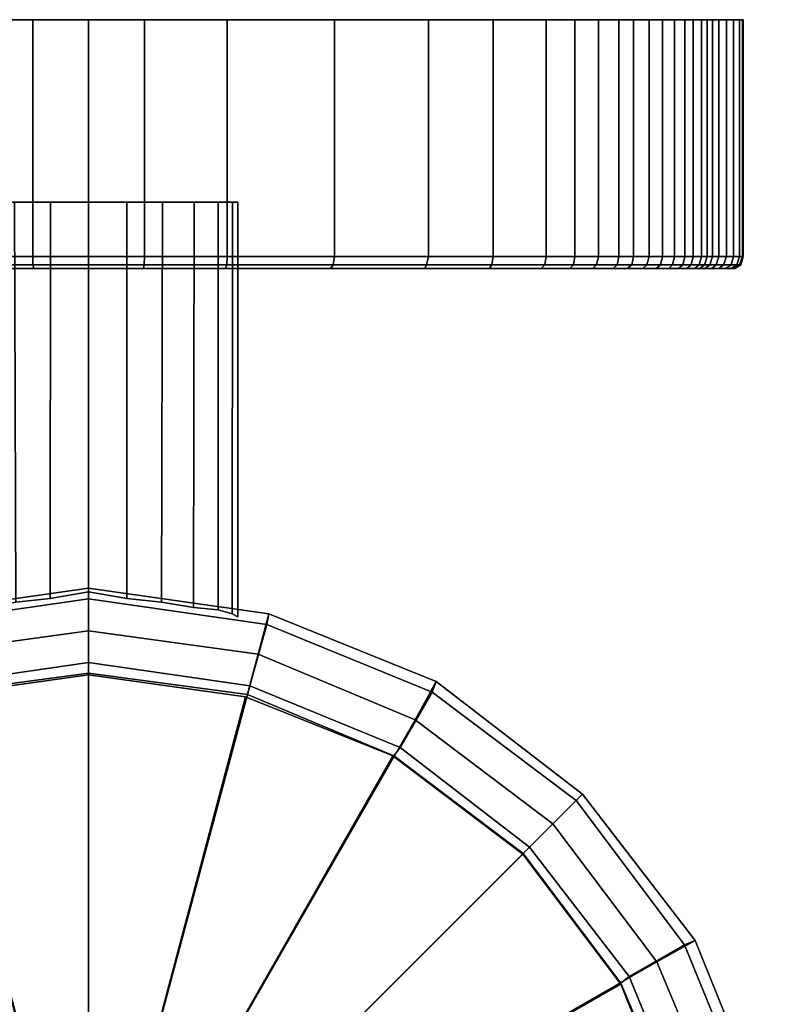
# Model space of a CAD drawing. Extents: x 1 to 86, y 1 to 120.
# Drawn here: x 39 to 86, y 61 to 120 of the extents above; entities that cross this region are included whole.
import ezdxf

# ---------------------------------------------------------------- set-up
doc = ezdxf.new("R2010")
doc.units = 0
doc.header["$MEASUREMENT"] = 0
doc.linetypes.add('SOLIDLINE', pattern=[0])
for name, color, linetype in [('HG_ACCESSOIRES', 252, 'SOLIDLINE'), ('HG_BUERSTE', 252, 'SOLIDLINE'), ('HG_GLAS', 252, 'SOLIDLINE')]:
    doc.layers.add(name, color=color, linetype=linetype)

msp = doc.modelspace()

# ---------------------------------------------------------------- meshes
at = {"layer": 'HG_ACCESSOIRES', "color": 252}
mesh = msp.add_polyface(dxfattribs=at)
corners = [(23.2035, 105, 57.963), (19.3073, 105, 58.4035), (19.1664, 105.214, 58.1404), (23.1003, 105.214, 57.6946), (16.1847, 105, 58.8264), (15.9687, 105.214, 58.5163), (14.4535, 105, 59.1193), (14.2469, 105.214, 58.8298), (13.0708, 105, 59.4497), (12.8472, 105.214, 59.1628), (19.0848, 105.714, 57.9753), (22.9972, 105.714, 57.5087), (15.8841, 105.714, 58.3565), (14.1531, 105.714, 58.6761), (12.7278, 105.714, 59.0262), (22.9972, 105.714, 134.491), (19.0848, 105.714, 134.025), (19.1664, 105.214, 133.86), (23.1003, 105.214, 134.305), (15.8841, 105.714, 133.643), (15.9687, 105.214, 133.484), (14.1531, 105.714, 133.324), (14.2469, 105.214, 133.17), (19.3073, 105, 133.596), (23.2035, 105, 134.037), (16.1847, 105, 133.174), (14.4535, 105, 132.881), (12.8472, 105.214, 132.837), (13.0708, 105, 132.55), (43.5, 120, 96), (4.05243, 120, 92.6314), (4, 120, 96), (4.22352, 120, 87.6369), (4.57996, 120, 81.1676), (5.00873, 120, 75.4971), (5.47526, 120, 71.5848), (5.85653, 120, 68.3842), (6.17608, 120, 66.6531), (6.5262, 120, 65.2278), (7.02149, 120, 63.9988), (7.52532, 120, 63.1197), (8.1487, 120, 62.1809), (8.86742, 120, 61.3674), (10.6197, 120, 60.0253), (9.68087, 120, 60.6487), (19.0848, 120, 57.9753), (22.9971, 120, 57.5087), (15.8842, 120, 58.3565), (14.1531, 120, 58.6761), (22.9971, 120, 134.491), (19.0848, 120, 134.025), (15.8842, 120, 133.643), (14.1531, 120, 133.324), (9.68087, 120, 131.351), (10.6197, 120, 131.975), (8.86742, 120, 130.633), (4.05243, 120, 99.3686), (4.22352, 120, 104.363), (4.57996, 120, 110.832), (5.00873, 120, 116.503), (5.47526, 120, 120.415), (5.85653, 120, 123.616), (6.17608, 120, 125.347), (6.5262, 120, 126.772), (7.02149, 120, 128.001), (7.52532, 120, 128.88), (8.1487, 120, 129.819)]
mesh.append_faces([[corners[k] for k in face] for face in [(0, 1, 2, 3), (1, 4, 5, 2), (4, 6, 7, 5), (6, 8, 9, 7), (3, 2, 10, 11), (2, 5, 12, 10), (5, 7, 13, 12), (7, 9, 14, 13), (15, 16, 17, 18), (16, 19, 20, 17), (19, 21, 22, 20), (18, 17, 23, 24), (17, 20, 25, 23), (20, 22, 26, 25), (22, 27, 28, 26), (29, 30, 31), (29, 32, 30), (29, 33, 32), (29, 34, 33), (29, 35, 34), (29, 36, 35), (29, 37, 36), (29, 38, 37), (29, 39, 38), (29, 40, 39), (29, 41, 40), (29, 42, 41), (43, 44, 29), (44, 42, 29), (11, 10, 45, 46), (10, 12, 47, 45), (12, 13, 48, 47), (49, 50, 16, 15), (50, 51, 19, 16), (51, 52, 21, 19), (29, 53, 54), (29, 55, 53), (31, 56, 29), (56, 57, 29), (57, 58, 29), (58, 59, 29), (59, 60, 29), (60, 61, 29), (61, 62, 29), (62, 63, 29), (63, 64, 29), (64, 65, 29), (65, 66, 29), (66, 55, 29)]])
mesh = msp.add_polyface(dxfattribs=at)
corners = [(43.5, 105, 57.0097), (40.1884, 105, 57.0514), (40.1456, 105.214, 56.7235), (43.5, 105.214, 56.6529), (35.2367, 105, 57.2225), (35.1654, 105.214, 56.8946), (28.8956, 105, 57.5505), (28.7389, 105.214, 57.2368), (23.2035, 105, 57.963), (23.1003, 105.214, 57.6946), (40.1314, 105.714, 56.5524), (43.5, 105.714, 56.5), (35.1369, 105.714, 56.7235), (28.6676, 105.714, 57.08), (22.9972, 105.714, 57.5087), (46.8686, 105.714, 56.5524), (46.8544, 105.214, 56.7235), (46.8116, 105, 57.0514), (43.5, 105.714, 135.5), (40.1314, 105.714, 135.448), (40.1456, 105.214, 135.277), (43.5, 105.214, 135.347), (35.1369, 105.714, 135.277), (35.1654, 105.214, 135.105), (28.6676, 105.714, 134.92), (28.7389, 105.214, 134.763), (22.9972, 105.714, 134.491), (23.1003, 105.214, 134.305), (40.1884, 105, 134.949), (43.5, 105, 134.99), (35.2367, 105, 134.777), (28.8956, 105, 134.449), (23.2035, 105, 134.037), (43.5, 105, 96), (46.8116, 105, 134.949), (46.8544, 105.214, 135.277), (43.5, 120, 56.5), (40.1314, 120, 56.5524), (43.5, 120, 96), (35.1369, 120, 56.7235), (28.6676, 120, 57.08), (22.9971, 120, 57.5087), (19.0848, 120, 57.9753), (15.8842, 120, 58.3565), (14.1531, 120, 58.6761), (12.7278, 120, 59.0262), (11.4988, 120, 59.5215), (10.6197, 120, 60.0253), (46.8686, 120, 56.5524), (43.5, 120, 135.5), (40.1314, 120, 135.448), (35.1369, 120, 135.277), (28.6676, 120, 134.92), (22.9971, 120, 134.491), (19.0848, 120, 134.025), (15.8842, 120, 133.643), (14.1531, 120, 133.324), (12.7278, 120, 132.974), (11.4988, 120, 132.479), (10.6197, 120, 131.975), (46.8686, 120, 135.448)]
mesh.append_faces([[corners[k] for k in face] for face in [(0, 1, 2, 3), (1, 4, 5, 2), (4, 6, 7, 5), (6, 8, 9, 7), (3, 2, 10, 11), (2, 5, 12, 10), (5, 7, 13, 12), (7, 9, 14, 13), (11, 15, 16, 3), (3, 16, 17, 0), (18, 19, 20, 21), (19, 22, 23, 20), (22, 24, 25, 23), (24, 26, 27, 25), (21, 20, 28, 29), (20, 23, 30, 28), (23, 25, 31, 30), (25, 27, 32, 31), (33, 34, 29), (29, 34, 35, 21), (36, 37, 38), (37, 39, 38), (39, 40, 38), (40, 41, 38), (41, 42, 38), (42, 43, 38), (43, 44, 38), (44, 45, 38), (45, 46, 38), (46, 47, 38), (11, 10, 37, 36), (10, 12, 39, 37), (12, 13, 40, 39), (13, 14, 41, 40), (38, 48, 36), (49, 50, 19, 18), (50, 51, 22, 19), (51, 52, 24, 22), (52, 53, 26, 24), (38, 50, 49), (38, 51, 50), (38, 52, 51), (38, 53, 52), (38, 54, 53), (38, 55, 54), (38, 56, 55), (38, 57, 56), (38, 58, 57), (38, 59, 58), (49, 60, 38)]])
mesh = msp.add_polyface(dxfattribs=at)
corners = [(46.8686, 105.714, 56.5524), (51.8631, 105.714, 56.7235), (51.8346, 105.214, 56.8946), (46.8544, 105.214, 56.7235), (58.3324, 105.714, 57.08), (58.2611, 105.214, 57.2368), (64.0028, 105.714, 57.5087), (63.8997, 105.214, 57.6946), (51.7633, 105, 57.2225), (46.8116, 105, 57.0514), (58.1044, 105, 57.5505), (63.7965, 105, 57.963), (43.5, 105, 96), (51.7633, 105, 134.777), (46.8116, 105, 134.949), (58.1044, 105, 134.449), (63.7965, 105, 134.037), (67.6927, 105, 133.596), (70.8153, 105, 133.174), (72.5465, 105, 132.881), (73.9292, 105, 132.55), (75.1468, 105, 132.096), (75.9929, 105, 131.6), (76.9422, 105, 131.002), (51.8346, 105.214, 135.105), (46.8544, 105.214, 135.277), (58.2611, 105.214, 134.763), (63.8997, 105.214, 134.305), (43.5, 105.214, 135.347), (46.8686, 105.714, 135.448), (43.5, 105.714, 135.5), (51.8631, 105.714, 135.277), (58.3324, 105.714, 134.92), (64.0028, 105.714, 134.491), (43.5, 120, 56.5), (46.8686, 120, 56.5524), (43.5, 105.714, 56.5), (51.8631, 120, 56.7235), (58.3324, 120, 57.08), (64.0029, 120, 57.5087), (43.5, 120, 96), (67.9152, 120, 57.9753), (71.1158, 120, 58.3565), (72.8469, 120, 58.6761), (74.2722, 120, 59.0262), (75.5012, 120, 59.5215), (76.3803, 120, 60.0253), (46.8686, 120, 135.448), (51.8631, 120, 135.277), (58.3324, 120, 134.92), (64.0029, 120, 134.491), (67.9152, 120, 134.025), (71.1158, 120, 133.643), (72.8469, 120, 133.324), (74.2722, 120, 132.974), (75.5012, 120, 132.479), (76.3803, 120, 131.975), (43.5, 120, 135.5)]
mesh.append_faces([[corners[k] for k in face] for face in [(0, 1, 2, 3), (1, 4, 5, 2), (4, 6, 7, 5), (3, 2, 8, 9), (2, 5, 10, 8), (5, 7, 11, 10), (12, 13, 14), (12, 15, 13), (12, 16, 15), (12, 17, 16), (12, 18, 17), (12, 19, 18), (12, 20, 19), (12, 21, 20), (12, 22, 21), (12, 23, 22), (14, 13, 24, 25), (13, 15, 26, 24), (15, 16, 27, 26), (28, 25, 29, 30), (25, 24, 31, 29), (24, 26, 32, 31), (26, 27, 33, 32), (34, 35, 0, 36), (35, 37, 1, 0), (37, 38, 4, 1), (38, 39, 6, 4), (40, 37, 35), (40, 38, 37), (40, 39, 38), (40, 41, 39), (40, 42, 41), (40, 43, 42), (40, 44, 43), (40, 45, 44), (40, 46, 45), (47, 48, 40), (48, 49, 40), (49, 50, 40), (50, 51, 40), (51, 52, 40), (52, 53, 40), (53, 54, 40), (54, 55, 40), (55, 56, 40), (30, 29, 47, 57), (29, 31, 48, 47), (31, 32, 49, 48), (32, 33, 50, 49)]])
mesh = msp.add_polyface(dxfattribs=at)
corners = [(64.0028, 105.714, 57.5087), (67.9152, 105.714, 57.9753), (67.8336, 105.214, 58.1404), (63.8997, 105.214, 57.6946), (71.1159, 105.714, 58.3565), (71.0313, 105.214, 58.5163), (72.8469, 105.714, 58.6761), (72.7531, 105.214, 58.8298), (74.2722, 105.714, 59.0262), (74.1527, 105.214, 59.1628), (67.6927, 105, 58.4035), (63.7965, 105, 57.963), (70.8153, 105, 58.8264), (72.5465, 105, 59.1193), (73.9292, 105, 59.4497), (43.5, 105, 96), (77.7503, 105, 130.25), (76.9422, 105, 131.002), (63.7965, 105, 134.037), (67.6927, 105, 133.596), (67.8336, 105.214, 133.86), (63.8997, 105.214, 134.305), (70.8153, 105, 133.174), (71.0313, 105.214, 133.484), (72.5465, 105, 132.881), (72.7531, 105.214, 133.17), (73.9292, 105, 132.55), (74.1527, 105.214, 132.837), (67.9152, 105.714, 134.025), (64.0028, 105.714, 134.491), (71.1159, 105.714, 133.643), (72.8469, 105.714, 133.324), (64.0029, 120, 57.5087), (67.9152, 120, 57.9753), (71.1158, 120, 58.3565), (72.8469, 120, 58.6761), (43.5, 120, 96), (77.3191, 120, 60.6487), (76.3803, 120, 60.0253), (78.1326, 120, 61.3674), (83, 120, 96), (82.9476, 120, 92.6314), (82.7765, 120, 87.6369), (82.42, 120, 81.1676), (81.9913, 120, 75.4971), (81.5247, 120, 71.5848), (81.1435, 120, 68.3842), (80.8239, 120, 66.6531), (80.4738, 120, 65.2278), (79.9785, 120, 63.9988), (79.4747, 120, 63.1197), (78.8513, 120, 62.1809), (82.9476, 120, 99.3686), (82.7765, 120, 104.363), (82.42, 120, 110.832), (81.9913, 120, 116.503), (81.5247, 120, 120.415), (81.1435, 120, 123.616), (80.8239, 120, 125.347), (80.4738, 120, 126.772), (79.9785, 120, 128.001), (79.4747, 120, 128.88), (78.8513, 120, 129.819), (78.1326, 120, 130.633), (76.3803, 120, 131.975), (77.3191, 120, 131.351), (67.9152, 120, 134.025), (64.0029, 120, 134.491), (71.1158, 120, 133.643), (72.8469, 120, 133.324)]
mesh.append_faces([[corners[k] for k in face] for face in [(0, 1, 2, 3), (1, 4, 5, 2), (4, 6, 7, 5), (6, 8, 9, 7), (3, 2, 10, 11), (2, 5, 12, 10), (5, 7, 13, 12), (7, 9, 14, 13), (15, 16, 17), (18, 19, 20, 21), (19, 22, 23, 20), (22, 24, 25, 23), (24, 26, 27, 25), (21, 20, 28, 29), (20, 23, 30, 28), (23, 25, 31, 30), (32, 33, 1, 0), (33, 34, 4, 1), (34, 35, 6, 4), (36, 37, 38), (36, 39, 37), (40, 41, 36), (41, 42, 36), (42, 43, 36), (43, 44, 36), (44, 45, 36), (45, 46, 36), (46, 47, 36), (47, 48, 36), (48, 49, 36), (49, 50, 36), (50, 51, 36), (51, 39, 36), (36, 52, 40), (36, 53, 52), (36, 54, 53), (36, 55, 54), (36, 56, 55), (36, 57, 56), (36, 58, 57), (36, 59, 58), (36, 60, 59), (36, 61, 60), (36, 62, 61), (36, 63, 62), (64, 65, 36), (65, 63, 36), (29, 28, 66, 67), (28, 30, 68, 66), (30, 31, 69, 68)]])
mesh = msp.add_polyface(dxfattribs=at)
corners = [(74.2722, 105.714, 59.0262), (75.5012, 105.714, 59.5215), (75.3988, 105.214, 59.641), (74.1527, 105.214, 59.1628), (76.3803, 105.714, 60.0253), (76.2694, 105.214, 60.1363), (77.3191, 105.714, 60.6487), (77.1826, 105.214, 60.7768), (78.1326, 105.714, 61.3674), (78.0052, 105.214, 61.4948), (75.1468, 105, 59.9039), (73.9292, 105, 59.4497), (75.9929, 105, 60.3995), (76.9422, 105, 60.9983), (77.7503, 105, 61.7497), (80.0503, 105, 65.5708), (79.5961, 105, 64.3532), (79.859, 105.214, 64.1012), (80.3372, 105.214, 65.3473), (79.1005, 105, 63.5071), (79.3637, 105.214, 63.2306), (78.5017, 105, 62.5578), (78.7232, 105.214, 62.3174), (79.9785, 105.714, 63.9988), (80.4738, 105.714, 65.2278), (79.4747, 105.714, 63.1197), (78.8513, 105.714, 62.1809), (80.4738, 105.714, 126.772), (79.9785, 105.714, 128.001), (79.859, 105.214, 127.899), (80.3372, 105.214, 126.653), (79.4747, 105.714, 128.88), (79.3637, 105.214, 128.769), (78.8513, 105.714, 129.819), (78.7232, 105.214, 129.683), (78.1326, 105.714, 130.633), (78.0052, 105.214, 130.505), (79.5961, 105, 127.647), (80.0503, 105, 126.429), (79.1005, 105, 128.493), (78.5017, 105, 129.442), (77.7503, 105, 130.25), (73.9292, 105, 132.55), (75.1468, 105, 132.096), (75.3988, 105.214, 132.359), (74.1527, 105.214, 132.837), (75.9929, 105, 131.6), (76.2694, 105.214, 131.864), (76.9422, 105, 131.002), (77.1826, 105.214, 131.223), (72.7531, 105.214, 133.17), (74.2722, 105.714, 132.974), (72.8469, 105.714, 133.324), (75.5012, 105.714, 132.479), (76.3803, 105.714, 131.975), (77.3191, 105.714, 131.351), (72.8469, 120, 58.6761), (74.2722, 120, 59.0262), (72.8469, 105.714, 58.6761), (75.5012, 120, 59.5215), (76.3803, 120, 60.0253), (77.3191, 120, 60.6487), (78.1326, 120, 61.3674), (79.4747, 120, 63.1197), (79.9785, 120, 63.9988), (78.8513, 120, 62.1809), (79.9785, 120, 128.001), (79.4747, 120, 128.88), (78.8513, 120, 129.819), (78.1326, 120, 130.633), (74.2722, 120, 132.974), (72.8469, 120, 133.324), (75.5012, 120, 132.479), (76.3803, 120, 131.975), (77.3191, 120, 131.351)]
mesh.append_faces([[corners[k] for k in face] for face in [(0, 1, 2, 3), (1, 4, 5, 2), (4, 6, 7, 5), (6, 8, 9, 7), (3, 2, 10, 11), (2, 5, 12, 10), (5, 7, 13, 12), (7, 9, 14, 13), (15, 16, 17, 18), (16, 19, 20, 17), (19, 21, 22, 20), (21, 14, 9, 22), (18, 17, 23, 24), (17, 20, 25, 23), (20, 22, 26, 25), (22, 9, 8, 26), (27, 28, 29, 30), (28, 31, 32, 29), (31, 33, 34, 32), (33, 35, 36, 34), (30, 29, 37, 38), (29, 32, 39, 37), (32, 34, 40, 39), (34, 36, 41, 40), (42, 43, 44, 45), (43, 46, 47, 44), (46, 48, 49, 47), (48, 41, 36, 49), (50, 45, 51, 52), (45, 44, 53, 51), (44, 47, 54, 53), (47, 49, 55, 54), (49, 36, 35, 55), (56, 57, 0, 58), (57, 59, 1, 0), (59, 60, 4, 1), (60, 61, 6, 4), (61, 62, 8, 6), (23, 25, 63, 64), (25, 26, 65, 63), (26, 8, 62, 65), (66, 67, 31, 28), (67, 68, 33, 31), (68, 69, 35, 33), (52, 51, 70, 71), (51, 53, 72, 70), (53, 54, 73, 72), (54, 55, 74, 73), (55, 35, 69, 74)]])
mesh = msp.add_polyface(dxfattribs=at)
corners = [(82.4903, 105, 96), (82.4486, 105, 92.6884), (82.7765, 105.214, 92.6456), (82.8471, 105.214, 96), (82.2775, 105, 87.7367), (82.6054, 105.214, 87.6654), (81.9495, 105, 81.3956), (82.2632, 105.214, 81.2389), (81.537, 105, 75.7035), (81.8054, 105.214, 75.6003), (81.0965, 105, 71.8073), (81.3596, 105.214, 71.6664), (80.6736, 105, 68.6847), (80.9837, 105.214, 68.4687), (80.3807, 105, 66.9535), (80.6702, 105.214, 66.7469), (80.0503, 105, 65.5708), (80.3372, 105.214, 65.3473), (82.9476, 105.714, 92.6314), (83, 105.714, 96), (82.7765, 105.714, 87.6369), (82.42, 105.714, 81.1676), (81.9913, 105.714, 75.4972), (81.5247, 105.714, 71.5848), (81.1434, 105.714, 68.3841), (80.8239, 105.714, 66.6531), (80.4738, 105.714, 65.2278), (82.9476, 105.714, 99.3686), (82.7765, 105.214, 99.3544), (82.7765, 105.714, 104.363), (82.6054, 105.214, 104.335), (82.42, 105.714, 110.832), (82.2632, 105.214, 110.761), (81.9913, 105.714, 116.503), (81.8054, 105.214, 116.4), (81.5247, 105.714, 120.415), (81.3596, 105.214, 120.334), (81.1434, 105.714, 123.616), (80.9837, 105.214, 123.531), (80.8239, 105.714, 125.347), (80.6702, 105.214, 125.253), (80.4738, 105.714, 126.772), (80.3372, 105.214, 126.653), (82.4486, 105, 99.3116), (82.2775, 105, 104.263), (81.9495, 105, 110.604), (81.537, 105, 116.297), (81.0965, 105, 120.193), (80.6736, 105, 123.315), (80.3807, 105, 125.047), (80.0503, 105, 126.429), (82.9476, 120, 92.6314), (83, 120, 96), (82.7765, 120, 87.6369), (82.42, 120, 81.1676), (81.9913, 120, 75.4971), (81.5247, 120, 71.5848), (81.1435, 120, 68.3842), (80.8239, 120, 66.6531), (80.4738, 120, 65.2278), (79.9785, 105.714, 63.9988), (79.9785, 120, 63.9988), (82.9476, 120, 99.3686), (82.7765, 120, 104.363), (82.42, 120, 110.832), (81.9913, 120, 116.503), (81.5247, 120, 120.415), (81.1435, 120, 123.616), (80.8239, 120, 125.347), (80.4738, 120, 126.772), (79.9785, 120, 128.001), (79.9785, 105.714, 128.001)]
mesh.append_faces([[corners[k] for k in face] for face in [(0, 1, 2, 3), (1, 4, 5, 2), (4, 6, 7, 5), (6, 8, 9, 7), (8, 10, 11, 9), (10, 12, 13, 11), (12, 14, 15, 13), (14, 16, 17, 15), (3, 2, 18, 19), (2, 5, 20, 18), (5, 7, 21, 20), (7, 9, 22, 21), (9, 11, 23, 22), (11, 13, 24, 23), (13, 15, 25, 24), (15, 17, 26, 25), (19, 27, 28, 3), (27, 29, 30, 28), (29, 31, 32, 30), (31, 33, 34, 32), (33, 35, 36, 34), (35, 37, 38, 36), (37, 39, 40, 38), (39, 41, 42, 40), (3, 28, 43, 0), (28, 30, 44, 43), (30, 32, 45, 44), (32, 34, 46, 45), (34, 36, 47, 46), (36, 38, 48, 47), (38, 40, 49, 48), (40, 42, 50, 49), (19, 18, 51, 52), (18, 20, 53, 51), (20, 21, 54, 53), (21, 22, 55, 54), (22, 23, 56, 55), (23, 24, 57, 56), (24, 25, 58, 57), (25, 26, 59, 58), (26, 60, 61, 59), (52, 62, 27, 19), (62, 63, 29, 27), (63, 64, 31, 29), (64, 65, 33, 31), (65, 66, 35, 33), (66, 67, 37, 35), (67, 68, 39, 37), (68, 69, 41, 39), (69, 70, 71, 41)]])
mesh = msp.add_polyface(dxfattribs=at)
corners = [(39.036, 109, 103.812), (39.1065, 84.8815, 103.812), (41.1936, 85.1132, 104.676), (41.196, 109, 104.676), (37.128, 109, 102.372), (37.1585, 84.557, 102.372), (35.688, 109, 100.464), (35.6743, 84.418, 100.464), (34.824, 109, 98.304), (34.8395, 84.1862, 98.304), (34.5, 84, 96), (34.5, 109, 96), (39.036, 109, 88.188), (39.1065, 84.8815, 88.188), (37.1585, 84.557, 89.628), (37.128, 109, 89.628), (35.6743, 84.418, 91.536), (35.688, 109, 91.536), (34.8395, 84.1862, 93.696), (34.824, 109, 93.696), (43.5, 43.5), (33.2647, 81.7544), (43.5, 83.1618), (23.7971, 77.7882), (15.4809, 71.5191), (32.7529, 83.5456, 0.55769), (43.5, 85.0809, 0.55769), (22.7735, 79.4515, 0.55769), (14.0735, 72.9265, 0.55769), (32.625, 84.1853, 2.23077), (43.5, 85.7206, 2.23077), (22.5176, 80.0912, 2.23077), (13.6897, 73.3103, 2.23077), (32.625, 84.1853, 119.346), (43.5, 85.7206, 119.346), (22.5176, 80.0912, 119.346), (13.6897, 73.3103, 119.346), (33.2647, 81.7544, 119.346), (43.5, 83.1618, 119.346), (23.7971, 77.7882, 119.346), (15.4809, 71.5191, 119.346), (9.21177, 63.2029), (5.24559, 53.7353), (3.83824, 43.5), (3.45441, 54.2471, 0.55769), (1.91912, 43.5, 0.55769), (7.54853, 64.2265, 0.55769), (2.81471, 54.375, 2.23077), (1.27941, 43.5, 2.23077), (6.90882, 64.4824, 2.23077), (2.81471, 54.375, 119.346), (1.27941, 43.5, 119.346), (6.90882, 64.4824, 119.346), (5.24559, 53.7353, 119.346), (3.83824, 43.5, 119.346), (9.21177, 63.2029, 119.346), (36.556, 47.468, 148.5), (37.836, 49.164, 148.5), (37.836, 49.164, 398.2), (36.556, 47.468, 398.2), (39.532, 50.444, 148.5), (39.532, 50.444, 398.2), (41.452, 51.212, 148.5), (41.452, 51.212, 398.2), (37.996, 49.004, 398.5), (36.748, 47.372, 398.5), (39.628, 50.252, 398.5), (41.484, 51.02, 398.5), (43.5, 43.5, 398.5), (38.544, 48.456, 398.7), (40.028, 49.576, 398.7), (40.028, 49.576, 398), (38.544, 48.456, 398), (41.708, 50.248, 398.7), (41.708, 50.248, 398), (38.684, 48.316, 399), (40.112, 49.408, 399), (41.736, 50.08, 399)]
mesh.append_faces([[corners[k] for k in face] for face in [(0, 1, 2, 3), (4, 5, 1, 0), (6, 7, 5, 4), (8, 9, 7, 6), (10, 9, 8, 11), (12, 13, 14, 15), (15, 14, 16, 17), (17, 16, 18, 19), (11, 19, 18, 10), (20, 20, 21, 22), (20, 20, 23, 21), (20, 20, 24, 23), (22, 21, 25, 26), (21, 23, 27, 25), (23, 24, 28, 27), (26, 25, 29, 30), (25, 27, 31, 29), (27, 28, 32, 31), (30, 29, 33, 34), (29, 31, 35, 33), (31, 32, 36, 35), (34, 33, 37, 38), (33, 35, 39, 37), (35, 36, 40, 39), (20, 20, 41, 42), (20, 20, 24, 41), (43, 42, 44, 45), (42, 41, 46, 44), (41, 24, 28, 46), (45, 44, 47, 48), (44, 46, 49, 47), (46, 28, 32, 49), (48, 47, 50, 51), (47, 49, 52, 50), (49, 32, 36, 52), (51, 50, 53, 54), (50, 52, 55, 53), (52, 36, 40, 55), (56, 57, 58, 59), (57, 60, 61, 58), (60, 62, 63, 61), (59, 58, 64, 65), (58, 61, 66, 64), (61, 63, 67, 66), (66, 67, 68), (69, 70, 71, 72), (70, 73, 74, 71), (75, 76, 70, 69), (76, 77, 73, 70)]])
mesh = msp.add_polyface(dxfattribs=at)
corners = [(41.196, 109, 104.676), (41.1936, 85.1132, 104.676), (43.5, 85.5, 105), (43.5, 109, 105), (43.5, 109, 87), (43.5, 85.5, 87), (41.1936, 85.1132, 87.324), (41.196, 109, 87.324), (39.1065, 84.8815, 88.188), (39.036, 109, 88.188), (4.50968, 105, 96), (4.55144, 105, 92.6884), (43.5, 105, 96), (4.72254, 105, 87.7367), (5.05046, 105, 81.3956), (5.46299, 105, 75.7035), (5.90351, 105, 71.8073), (6.32635, 105, 68.6847), (6.6193, 105, 66.9535), (6.94967, 105, 65.5708), (7.40393, 105, 64.3532), (7.8995, 105, 63.5071), (8.4983, 105, 62.5578), (9.24968, 105, 61.7497), (40.1884, 105, 57.0514), (43.5, 105, 57.0097), (35.2367, 105, 57.2225), (28.8956, 105, 57.5505), (23.2035, 105, 57.963), (19.3073, 105, 58.4035), (16.1847, 105, 58.8264), (14.4535, 105, 59.1193), (13.0708, 105, 59.4497), (11.8532, 105, 59.9039), (11.0071, 105, 60.3995), (10.0578, 105, 60.9983), (40.1884, 105, 134.949), (35.2367, 105, 134.777), (28.8956, 105, 134.449), (23.2035, 105, 134.037), (19.3073, 105, 133.596), (16.1847, 105, 133.174), (14.4535, 105, 132.881), (13.0708, 105, 132.55), (11.8532, 105, 132.096), (11.0071, 105, 131.6), (10.0578, 105, 131.002), (9.24968, 105, 130.25), (4.55144, 105, 99.3116), (4.72254, 105, 104.263), (5.05046, 105, 110.604), (5.46299, 105, 116.297), (5.90351, 105, 120.193), (6.32635, 105, 123.315), (6.6193, 105, 125.047), (6.94967, 105, 126.429), (7.40393, 105, 127.647), (7.8995, 105, 128.493), (8.4983, 105, 129.442)]
mesh.append_faces([[corners[k] for k in face] for face in [(0, 1, 2, 3), (4, 5, 6, 7), (7, 6, 8, 9), (10, 11, 12), (11, 13, 12), (13, 14, 12), (14, 15, 12), (15, 16, 12), (16, 17, 12), (17, 18, 12), (18, 19, 12), (19, 20, 12), (20, 21, 12), (21, 22, 12), (22, 23, 12), (12, 24, 25), (12, 26, 24), (12, 27, 26), (12, 28, 27), (12, 29, 28), (12, 30, 29), (12, 31, 30), (12, 32, 31), (12, 33, 32), (12, 34, 33), (12, 35, 34), (12, 23, 35), (36, 37, 12), (37, 38, 12), (38, 39, 12), (39, 40, 12), (40, 41, 12), (41, 42, 12), (42, 43, 12), (43, 44, 12), (44, 45, 12), (45, 46, 12), (46, 47, 12), (12, 48, 10), (12, 49, 48), (12, 50, 49), (12, 51, 50), (12, 52, 51), (12, 53, 52), (12, 54, 53), (12, 55, 54), (12, 56, 55), (12, 57, 56), (12, 58, 57), (12, 47, 58)]])
mesh = msp.add_polyface(dxfattribs=at)
corners = [(43.5, 109, 105), (43.5, 85.5, 105), (45.8064, 85.1132, 104.676), (45.804, 109, 104.676), (47.8935, 84.8815, 103.812), (47.964, 109, 103.812), (49.8415, 84.557, 102.372), (49.872, 109, 102.372), (51.3257, 84.418, 100.464), (51.312, 109, 100.464), (52.1605, 84.1862, 98.304), (52.176, 109, 98.304), (52.5, 109, 96), (52.5, 84, 96), (45.804, 109, 87.324), (45.8064, 85.1132, 87.324), (43.5, 85.5, 87), (43.5, 109, 87), (47.964, 109, 88.188), (47.8935, 84.8815, 88.188), (49.872, 109, 89.628), (49.8415, 84.557, 89.628), (51.312, 109, 91.536), (51.3257, 84.418, 91.536), (52.176, 109, 93.696), (52.1605, 84.1862, 93.696), (43.5, 85.7206, 2.23077), (54.375, 84.1853, 2.23077), (54.375, 84.1853, 119.346), (43.5, 85.7206, 119.346), (43.5, 105, 57.0097), (46.8116, 105, 57.0514), (43.5, 105, 96), (51.7633, 105, 57.2225), (58.1044, 105, 57.5505), (63.7965, 105, 57.963), (67.6927, 105, 58.4035), (70.8153, 105, 58.8264), (72.5465, 105, 59.1193), (73.9292, 105, 59.4497), (75.1468, 105, 59.9039), (75.9929, 105, 60.3995), (76.9422, 105, 60.9983), (77.7503, 105, 61.7497), (82.4486, 105, 92.6884), (82.4903, 105, 96), (82.2775, 105, 87.7367), (81.9495, 105, 81.3956), (81.537, 105, 75.7035), (81.0965, 105, 71.8073), (80.6736, 105, 68.6847), (80.3807, 105, 66.9535), (80.0503, 105, 65.5708), (79.5961, 105, 64.3532), (79.1005, 105, 63.5071), (78.5017, 105, 62.5578), (43.5, 105, 134.99), (40.1884, 105, 134.949), (82.4486, 105, 99.3116), (82.2775, 105, 104.263), (81.9495, 105, 110.604), (81.537, 105, 116.297), (81.0965, 105, 120.193), (80.6736, 105, 123.315), (80.3807, 105, 125.047), (80.0503, 105, 126.429), (79.5961, 105, 127.647), (79.1005, 105, 128.493), (78.5017, 105, 129.442), (77.7503, 105, 130.25)]
mesh.append_faces([[corners[k] for k in face] for face in [(0, 1, 2, 3), (3, 2, 4, 5), (5, 4, 6, 7), (7, 6, 8, 9), (9, 8, 10, 11), (12, 11, 10, 13), (14, 15, 16, 17), (18, 19, 15, 14), (20, 21, 19, 18), (22, 23, 21, 20), (24, 25, 23, 22), (13, 25, 24, 12), (26, 27, 28, 29), (30, 31, 32), (31, 33, 32), (33, 34, 32), (34, 35, 32), (35, 36, 32), (36, 37, 32), (37, 38, 32), (38, 39, 32), (39, 40, 32), (40, 41, 32), (41, 42, 32), (42, 43, 32), (32, 44, 45), (32, 46, 44), (32, 47, 46), (32, 48, 47), (32, 49, 48), (32, 50, 49), (32, 51, 50), (32, 52, 51), (32, 53, 52), (32, 54, 53), (32, 55, 54), (32, 43, 55), (56, 57, 32), (45, 58, 32), (58, 59, 32), (59, 60, 32), (60, 61, 32), (61, 62, 32), (62, 63, 32), (63, 64, 32), (64, 65, 32), (65, 66, 32), (66, 67, 32), (67, 68, 32), (68, 69, 32)]])
mesh = msp.add_polyface(dxfattribs=at)
corners = [(43.5, 43.5), (77.7882, 63.2029), (81.7544, 53.7353), (71.5191, 71.5191), (83.1618, 43.5), (83.5456, 54.2471, 0.55769), (85.0809, 43.5, 0.55769), (79.4515, 64.2265, 0.55769), (72.9265, 72.9265, 0.55769), (84.1853, 54.375, 2.23077), (85.7206, 43.5, 2.23077), (80.0912, 64.4824, 2.23077), (73.3103, 73.3103, 2.23077), (84.1853, 54.375, 119.346), (85.7206, 43.5, 119.346), (80.0912, 64.4824, 119.346), (73.3103, 73.3103, 119.346), (81.7544, 53.7353, 119.346), (83.1618, 43.5, 119.346), (77.7882, 63.2029, 119.346), (71.5191, 71.5191, 119.346), (53.7353, 81.7544), (43.5, 83.1618), (63.2029, 77.7882), (54.2471, 83.5456, 0.55769), (43.5, 85.0809, 0.55769), (64.2265, 79.4515, 0.55769), (54.375, 84.1853, 2.23077), (43.5, 85.7206, 2.23077), (64.4824, 80.0912, 2.23077), (64.4824, 80.0912, 119.346), (54.375, 84.1853, 119.346), (43.5, 85.7206, 119.346), (53.7353, 81.7544, 119.346), (43.5, 83.1618, 119.346), (63.2029, 77.7882, 119.346), (50.444, 47.468, 148.5), (49.164, 49.164, 148.5), (49.164, 49.164, 398.2), (50.444, 47.468, 398.2), (47.468, 50.444, 148.5), (47.468, 50.444, 398.2), (45.548, 51.212, 148.5), (45.548, 51.212, 398.2), (43.5, 51.5, 148.5), (43.5, 51.5, 398.2), (49.004, 49.004, 398.5), (50.252, 47.372, 398.5), (47.372, 50.252, 398.5), (45.516, 51.02, 398.5), (43.5, 51.308, 398.5), (43.5, 43.5, 398.5), (41.452, 51.212, 148.5), (41.452, 51.212, 398.2), (41.484, 51.02, 398.5), (48.456, 48.456, 398), (46.972, 49.576, 398), (46.972, 49.576, 398.7), (48.456, 48.456, 398.7), (45.292, 50.248, 398), (45.292, 50.248, 398.7), (43.5, 50.5, 398), (43.5, 50.5, 398.7), (46.888, 49.408, 399), (48.316, 48.316, 399), (45.264, 50.08, 399), (43.5, 50.332, 399), (41.708, 50.248, 398.7), (41.708, 50.248, 398), (41.736, 50.08, 399)]
mesh.append_faces([[corners[k] for k in face] for face in [(0, 0, 1, 2), (0, 0, 3, 1), (4, 2, 5, 6), (2, 1, 7, 5), (1, 3, 8, 7), (6, 5, 9, 10), (5, 7, 11, 9), (7, 8, 12, 11), (10, 9, 13, 14), (9, 11, 15, 13), (11, 12, 16, 15), (14, 13, 17, 18), (13, 15, 19, 17), (15, 16, 20, 19), (0, 0, 21, 22), (0, 0, 23, 21), (0, 0, 3, 23), (22, 21, 24, 25), (21, 23, 26, 24), (23, 3, 8, 26), (25, 24, 27, 28), (24, 26, 29, 27), (26, 8, 12, 29), (27, 29, 30, 31), (29, 12, 16, 30), (32, 31, 33, 34), (31, 30, 35, 33), (30, 16, 20, 35), (36, 37, 38, 39), (37, 40, 41, 38), (40, 42, 43, 41), (42, 44, 45, 43), (39, 38, 46, 47), (38, 41, 48, 46), (41, 43, 49, 48), (43, 45, 50, 49), (48, 49, 51), (49, 50, 51), (52, 44, 45, 53), (53, 45, 50, 54), (54, 50, 51), (55, 56, 57, 58), (56, 59, 60, 57), (59, 61, 62, 60), (58, 57, 63, 64), (57, 60, 65, 63), (60, 62, 66, 65), (67, 62, 61, 68), (69, 66, 62, 67)]])
at = {"layer": 'HG_BUERSTE', "color": 252}
mesh = msp.add_polyface(dxfattribs=at)
corners = [(7.832, 52.972, 33.5), (11.384, 61.852, 33.5), (43.5, 43.5, 33.5), (17.304, 69.696, 33.5), (25.148, 75.616, 33.5), (34.028, 79.168, 33.5), (43.5, 80.5, 33.5), (7.832, 52.972, 133.5), (11.384, 61.852, 133.5), (17.304, 69.696, 133.5), (25.148, 75.616, 133.5), (34.028, 79.168, 133.5), (43.5, 80.5, 133.5), (43.5, 43.5, 133.5), (37.836, 49.164, 146), (39.532, 50.444, 146), (37, 54.81, 141.5), (34.27, 52.73, 141.5), (41.452, 51.212, 146), (40.12, 55.98, 141.5), (43.5, 51.5, 146), (43.5, 56.5, 141.5), (41.452, 51.212, 148.2), (43.5, 51.5, 148.2), (39.532, 50.444, 148.2), (41.484, 51.02, 148.5), (43.5, 51.308, 148.5), (39.628, 50.252, 148.5), (40.172, 56.032, 133.5), (43.5, 56.5, 133.5), (43.5, 56.5, 138.5), (40.172, 56.032, 138.5), (37.052, 54.784, 133.5), (37.052, 54.784, 138.5), (34.296, 52.704, 138.5), (34.296, 52.704, 133.5), (32.216, 49.948, 138.5), (32.216, 49.948, 133.5), (43.5, 58.5, 138.714), (39.66, 57.96, 138.714), (39.66, 57.96, 141.286), (43.5, 58.5, 141.286), (36.06, 56.52, 138.714), (36.06, 56.52, 141.286), (32.88, 54.12, 141.286), (32.88, 54.12, 138.714), (30.48, 50.94, 141.286), (30.48, 50.94, 138.714), (43.5, 58.14, 138.5), (39.72, 57.6, 138.5), (36.24, 56.16, 138.5), (33.18, 53.82, 138.5), (30.84, 50.76, 138.5), (43.5, 43.5, 138.5), (39.72, 57.6, 141.5), (43.5, 58.14, 141.5), (36.24, 56.16, 141.5), (33.18, 53.82, 141.5), (30.84, 50.76, 141.5), (43.5, 43.5, 141.5)]
mesh.append_faces([[corners[k] for k in face] for face in [(0, 1, 2, 2), (1, 3, 2, 2), (3, 4, 2, 2), (4, 5, 2, 2), (5, 6, 2, 2), (7, 8, 1, 0), (8, 9, 3, 1), (9, 10, 4, 3), (10, 11, 5, 4), (11, 12, 6, 5), (13, 8, 7), (13, 9, 8), (13, 10, 9), (13, 11, 10), (13, 12, 11), (14, 15, 16, 17), (15, 18, 19, 16), (18, 20, 21, 19), (20, 18, 22, 23), (18, 15, 24, 22), (23, 22, 25, 26), (22, 24, 27, 25), (13, 28, 29), (30, 29, 28, 31), (31, 28, 32, 33), (34, 35, 32, 33), (36, 37, 35, 34), (38, 39, 40, 41), (39, 42, 43, 40), (43, 44, 45, 42), (44, 46, 47, 45), (48, 49, 39, 38), (49, 50, 42, 39), (42, 45, 51, 50), (45, 47, 52, 51), (53, 49, 48, 53), (41, 40, 54, 55), (40, 43, 56, 54), (43, 44, 57, 56), (44, 46, 58, 57), (59, 55, 54, 59), (59, 54, 56, 59)]])
mesh = msp.add_polyface(dxfattribs=at)
corners = [(79.168, 52.972, 33.5), (75.616, 61.852, 33.5), (43.5, 43.5, 33.5), (69.696, 69.696, 33.5), (61.852, 75.616, 33.5), (52.972, 79.168, 33.5), (43.5, 80.5, 33.5), (79.168, 52.972, 133.5), (75.616, 61.852, 133.5), (69.696, 69.696, 133.5), (61.852, 75.616, 133.5), (52.972, 79.168, 133.5), (43.5, 80.5, 133.5), (43.5, 43.5, 133.5), (49.164, 49.164, 146), (47.468, 50.444, 146), (50, 54.81, 141.5), (52.73, 52.73, 141.5), (45.548, 51.212, 146), (46.88, 55.98, 141.5), (43.5, 56.5, 141.5), (43.5, 51.5, 146), (45.548, 51.212, 148.2), (43.5, 51.5, 148.2), (47.468, 50.444, 148.2), (45.516, 51.02, 148.5), (43.5, 51.308, 148.5), (47.372, 50.252, 148.5), (46.828, 56.032, 133.5), (43.5, 56.5, 133.5), (43.5, 56.5, 138.5), (46.828, 56.032, 138.5), (49.948, 54.784, 133.5), (49.948, 54.784, 138.5), (52.704, 52.704, 138.5), (52.704, 52.704, 133.5), (54.784, 49.948, 138.5), (54.784, 49.948, 133.5), (43.5, 58.5, 138.714), (47.34, 57.96, 138.714), (47.34, 57.96, 141.286), (43.5, 58.5, 141.286), (50.94, 56.52, 138.714), (50.94, 56.52, 141.286), (54.12, 54.12, 141.286), (54.12, 54.12, 138.714), (56.52, 50.94, 141.286), (56.52, 50.94, 138.714), (43.5, 58.14, 138.5), (47.28, 57.6, 138.5), (50.76, 56.16, 138.5), (53.82, 53.82, 138.5), (56.16, 50.76, 138.5), (43.5, 43.5, 138.5), (47.28, 57.6, 141.5), (43.5, 58.14, 141.5), (50.76, 56.16, 141.5), (53.82, 53.82, 141.5), (56.16, 50.76, 141.5), (43.5, 43.5, 141.5)]
mesh.append_faces([[corners[k] for k in face] for face in [(0, 1, 2, 2), (1, 3, 2, 2), (3, 4, 2, 2), (4, 5, 2, 2), (5, 6, 2, 2), (7, 8, 1, 0), (8, 9, 3, 1), (9, 10, 4, 3), (10, 11, 5, 4), (11, 12, 6, 5), (13, 8, 7), (13, 9, 8), (13, 10, 9), (13, 11, 10), (13, 12, 11), (14, 15, 16, 17), (15, 18, 19, 16), (19, 20, 21, 18), (21, 18, 22, 23), (18, 15, 24, 22), (23, 22, 25, 26), (22, 24, 27, 25), (13, 28, 29), (30, 29, 28, 31), (31, 28, 32, 33), (34, 35, 32, 33), (36, 37, 35, 34), (38, 39, 40, 41), (39, 42, 43, 40), (43, 44, 45, 42), (44, 46, 47, 45), (48, 49, 39, 38), (49, 50, 42, 39), (42, 45, 51, 50), (45, 47, 52, 51), (53, 49, 48, 53), (41, 40, 54, 55), (40, 43, 56, 54), (43, 44, 57, 56), (44, 46, 58, 57), (59, 55, 54, 59), (59, 54, 56, 59)]])
at = {"layer": 'HG_GLAS', "color": 252}
mesh = msp.add_polyface(dxfattribs=at)
corners = [(1.2794, 43.5, 120.462), (1.2794, 43.5, 144.442), (1.91911, 43.5, 145), (2.81469, 54.375, 120.462), (2.81469, 32.625, 120.462), (2.81469, 54.375, 144.442), (2.81469, 32.625, 144.442), (3.4544, 54.2471, 145), (3.4544, 32.7529, 145), (3.83822, 43.5, 11.1538), (3.83822, 43.5, 120.462), (5.24558, 53.7353, 11.1538), (5.24558, 33.2647, 11.1538), (5.24558, 53.7353, 120.462), (5.24558, 33.2647, 120.462), (5.75734, 43.5, 145), (6.39705, 43.5, 16.7308), (6.39705, 43.5, 144.442), (6.90881, 64.4824, 120.462), (6.90881, 22.5176, 120.462), (6.90881, 64.4824, 144.442), (6.90881, 22.5176, 144.442), (7.16469, 53.2235, 145), (7.16469, 33.7765, 145), (7.54852, 64.2265, 145), (7.54852, 22.7735, 145), (7.67646, 53.0956, 16.7308), (7.67646, 33.9044, 16.7308), (7.67646, 53.0956, 144.442), (7.67646, 33.9044, 144.442), (9.21175, 63.2029, 11.1538), (9.21175, 23.7971, 11.1538), (9.21175, 63.2029, 120.462), (9.21175, 23.7971, 120.462), (10.875, 62.3074, 145), (10.875, 24.6926, 145), (11.3868, 61.9235, 16.7308), (11.3868, 25.0765, 16.7308), (11.3868, 61.9235, 144.442), (11.3868, 25.0765, 144.442), (13.6897, 73.3103, 120.462), (13.6897, 13.6897, 120.462), (13.6897, 73.3103, 144.442), (13.6897, 13.6897, 144.442), (14.0735, 72.9265, 145), (14.0735, 14.0735, 145), (15.4809, 71.5191, 11.1538), (15.4809, 15.4809, 11.1538), (15.4809, 71.5191, 120.462), (15.4809, 15.4809, 120.462), (16.8882, 70.1118, 145), (16.8882, 16.8882, 145), (17.272, 69.7279, 16.7308), (17.272, 17.2721, 16.7308), (17.272, 69.7279, 144.442), (17.272, 17.2721, 144.442), (22.5176, 80.0912, 120.462), (22.5176, 6.90882, 120.462), (22.5176, 80.0912, 144.442), (22.5176, 6.90882, 144.442), (22.7735, 79.4515, 145), (22.7735, 7.54853, 145), (23.797, 77.7882, 11.1538), (23.797, 9.21177, 11.1538), (23.797, 77.7882, 120.462), (23.797, 9.21177, 120.462), (24.6926, 76.125, 145), (24.6926, 10.875, 145), (25.0765, 75.6132, 16.7308), (25.0765, 11.3868, 16.7308), (25.0765, 75.6132, 144.442), (25.0765, 11.3868, 144.442), (32.625, 84.1853, 120.462), (32.625, 2.81471, 120.462), (32.625, 84.1853, 144.442), (32.625, 2.81471, 144.442), (32.7529, 83.5456, 145), (32.7529, 3.45441, 145), (33.2647, 81.7544, 11.1538), (33.2647, 5.24559, 11.1538), (33.2647, 81.7544, 120.462), (33.2647, 5.24559, 120.462), (33.7765, 79.8353, 145), (33.7765, 7.16471, 145), (33.9044, 79.3235, 16.7308), (33.9044, 7.67647, 16.7308), (33.9044, 79.3235, 144.442), (33.9044, 7.67647, 144.442), (43.5, 83.1618, 11.1538), (43.5, 43.5, 11.1538), (43.5, 3.83824, 11.1538), (43.5, 80.6029, 16.7308), (43.5, 43.5, 16.7308), (43.5, 6.39706, 16.7308), (43.5, 85.7206, 120.462), (43.5, 83.1618, 120.462), (43.5, 3.83824, 120.462), (43.5, 1.27941, 120.462), (43.5, 85.7206, 144.442), (43.5, 80.6029, 144.442), (43.5, 6.39706, 144.442), (43.5, 1.27941, 144.442), (43.5, 85.0809, 145), (43.5, 81.2426, 145), (43.5, 5.75735, 145), (43.5, 1.91912, 145), (53.0956, 79.3235, 16.7308), (53.0956, 7.67647, 16.7308), (53.0956, 79.3235, 144.442), (53.0956, 7.67647, 144.442), (53.2235, 79.8353, 145), (53.2235, 7.16471, 145), (53.7353, 81.7544, 11.1538), (53.7353, 5.24559, 11.1538), (53.7353, 81.7544, 120.462), (53.7353, 5.24559, 120.462), (54.247, 83.5456, 145), (54.247, 3.45441, 145), (54.375, 84.1853, 120.462), (54.375, 2.81471, 120.462), (54.375, 84.1853, 144.442), (54.375, 2.81471, 144.442), (61.9235, 75.6132, 16.7308), (61.9235, 11.3868, 16.7308), (61.9235, 75.6132, 144.442), (61.9235, 11.3868, 144.442), (62.3073, 76.125, 145), (62.3073, 10.875, 145), (63.2029, 77.7882, 11.1538), (63.2029, 9.21177, 11.1538), (63.2029, 77.7882, 120.462), (63.2029, 9.21177, 120.462), (64.2265, 79.4515, 145), (64.2265, 7.54853, 145), (64.4823, 80.0912, 120.462), (64.4823, 6.90882, 120.462), (64.4823, 80.0912, 144.442), (64.4823, 6.90882, 144.442), (69.7279, 69.7279, 16.7308), (69.7279, 17.2721, 16.7308), (69.7279, 69.7279, 144.442), (69.7279, 17.2721, 144.442), (70.1118, 70.1118, 145), (70.1118, 16.8882, 145), (71.5191, 71.5191, 11.1538), (71.5191, 15.4809, 11.1538), (71.5191, 71.5191, 120.462), (71.5191, 15.4809, 120.462), (72.9265, 72.9265, 145), (72.9265, 14.0735, 145), (73.3103, 73.3103, 120.462), (73.3103, 13.6897, 120.462), (73.3103, 73.3103, 144.442), (73.3103, 13.6897, 144.442), (75.6132, 61.9235, 16.7308), (75.6132, 25.0765, 16.7308), (75.6132, 61.9235, 144.442), (75.6132, 25.0765, 144.442), (76.125, 62.3074, 145), (76.125, 24.6926, 145), (77.7882, 63.2029, 11.1538), (77.7882, 23.7971, 11.1538), (77.7882, 63.2029, 120.462), (77.7882, 23.7971, 120.462), (79.3235, 53.0956, 16.7308), (79.3235, 33.9044, 16.7308), (79.3235, 53.0956, 144.442), (79.3235, 33.9044, 144.442), (79.4515, 64.2265, 145), (79.4515, 22.7735, 145), (79.8353, 53.2235, 145), (79.8353, 33.7765, 145), (80.0912, 64.4824, 120.462), (80.0912, 22.5176, 120.462), (80.0912, 64.4824, 144.442), (80.0912, 22.5176, 144.442), (80.6029, 43.5, 16.7308), (80.6029, 43.5, 144.442), (81.2426, 43.5, 145), (81.7544, 53.7353, 11.1538), (81.7544, 33.2647, 11.1538), (81.7544, 53.7353, 120.462), (81.7544, 33.2647, 120.462), (83.1618, 43.5, 11.1538), (83.1618, 43.5, 120.462), (83.5456, 54.2471, 145), (83.5456, 32.7529, 145), (84.1853, 54.375, 120.462), (84.1853, 32.625, 120.462), (84.1853, 54.375, 144.442), (84.1853, 32.625, 144.442), (85.0809, 43.5, 145), (85.7206, 43.5, 120.462), (85.7206, 43.5, 144.442)]
mesh.append_faces([[corners[k] for k in face] for face in [(89, 89, 12, 9), (89, 89, 31, 12), (89, 89, 47, 31), (9, 12, 14, 10), (12, 31, 33, 14), (31, 47, 49, 33), (10, 14, 4, 0), (14, 33, 19, 4), (33, 49, 41, 19), (0, 4, 6, 1), (4, 19, 21, 6), (19, 41, 43, 21), (1, 6, 8, 2), (6, 21, 25, 8), (21, 43, 45, 25), (2, 8, 23, 15), (8, 25, 35, 23), (25, 45, 51, 35), (15, 23, 29, 17), (23, 35, 39, 29), (35, 51, 55, 39), (17, 29, 27, 16), (29, 39, 37, 27), (39, 55, 53, 37), (16, 27, 92), (27, 37, 92), (37, 53, 92), (104, 83, 87, 100), (83, 67, 71, 87), (67, 51, 55, 71), (100, 87, 85, 93), (87, 71, 69, 85), (71, 55, 53, 69), (93, 85, 92), (85, 69, 92), (69, 53, 92), (89, 89, 79, 90), (89, 89, 63, 79), (89, 89, 47, 63), (90, 79, 81, 96), (79, 63, 65, 81), (63, 47, 49, 65), (96, 81, 73, 97), (81, 65, 57, 73), (65, 49, 41, 57), (97, 73, 75, 101), (73, 57, 59, 75), (57, 41, 43, 59), (101, 75, 77, 105), (75, 59, 61, 77), (59, 43, 45, 61), (105, 77, 83, 104), (77, 61, 67, 83), (61, 45, 51, 67), (89, 89, 113, 90), (89, 89, 129, 113), (89, 89, 145, 129), (90, 113, 115, 96), (113, 129, 131, 115), (129, 145, 147, 131), (96, 115, 119, 97), (115, 131, 135, 119), (131, 147, 151, 135), (97, 119, 121, 101), (119, 135, 137, 121), (135, 151, 153, 137), (101, 121, 117, 105), (121, 137, 133, 117), (137, 153, 149, 133), (105, 117, 111, 104), (117, 133, 127, 111), (133, 149, 143, 127), (104, 111, 109, 100), (111, 127, 125, 109), (127, 143, 141, 125), (100, 109, 107, 93), (109, 125, 123, 107), (125, 141, 139, 123), (93, 107, 92), (107, 123, 92), (123, 139, 92), (178, 171, 167, 177), (171, 159, 157, 167), (159, 143, 141, 157), (177, 167, 165, 176), (167, 157, 155, 165), (157, 141, 139, 155), (176, 165, 92), (165, 155, 92), (155, 139, 92), (89, 89, 180, 183), (89, 89, 161, 180), (89, 89, 145, 161), (183, 180, 182, 184), (180, 161, 163, 182), (161, 145, 147, 163), (184, 182, 188, 192), (182, 163, 173, 188), (163, 147, 151, 173), (192, 188, 190, 193), (188, 173, 175, 190), (173, 151, 153, 175), (193, 190, 186, 191), (190, 175, 169, 186), (175, 153, 149, 169), (191, 186, 171, 178), (186, 169, 159, 171), (169, 149, 143, 159), (89, 89, 179, 183), (89, 89, 160, 179), (89, 89, 144, 160), (183, 179, 181, 184), (179, 160, 162, 181), (160, 144, 146, 162), (184, 181, 187, 192), (181, 162, 172, 187), (162, 146, 150, 172), (192, 187, 189, 193), (187, 172, 174, 189), (172, 150, 152, 174), (193, 189, 185, 191), (189, 174, 168, 185), (174, 152, 148, 168), (191, 185, 170, 178), (185, 168, 158, 170), (168, 148, 142, 158), (178, 170, 166, 177), (170, 158, 156, 166), (158, 142, 140, 156), (177, 166, 164, 176), (166, 156, 154, 164), (156, 140, 138, 154), (176, 164, 92), (164, 154, 92), (154, 138, 92), (103, 110, 108, 99), (110, 126, 124, 108), (126, 142, 140, 124), (99, 108, 106, 91), (108, 124, 122, 106), (124, 140, 138, 122), (91, 106, 92), (106, 122, 92), (122, 138, 92), (89, 89, 112, 88), (89, 89, 128, 112), (89, 89, 144, 128), (88, 112, 114, 95), (112, 128, 130, 114), (128, 144, 146, 130), (95, 114, 118, 94), (114, 130, 134, 118), (130, 146, 150, 134), (94, 118, 120, 98), (118, 134, 136, 120), (134, 150, 152, 136), (98, 120, 116, 102), (120, 136, 132, 116), (136, 152, 148, 132), (102, 116, 110, 103), (116, 132, 126, 110), (132, 148, 142, 126), (89, 89, 78, 88), (89, 89, 62, 78), (89, 89, 46, 62), (88, 78, 80, 95), (78, 62, 64, 80), (62, 46, 48, 64), (95, 80, 72, 94), (80, 64, 56, 72), (64, 48, 40, 56), (94, 72, 74, 98), (72, 56, 58, 74), (56, 40, 42, 58), (98, 74, 76, 102), (74, 58, 60, 76), (58, 42, 44, 60), (102, 76, 82, 103), (76, 60, 66, 82), (60, 44, 50, 66), (103, 82, 86, 99), (82, 66, 70, 86), (66, 50, 54, 70), (99, 86, 84, 91), (86, 70, 68, 84), (70, 54, 52, 68), (91, 84, 92), (84, 68, 92), (68, 52, 92), (15, 22, 28, 17), (22, 34, 38, 28), (34, 50, 54, 38), (17, 28, 26, 16), (28, 38, 36, 26), (38, 54, 52, 36), (16, 26, 92), (26, 36, 92), (36, 52, 92), (89, 89, 11, 9), (89, 89, 30, 11), (89, 89, 46, 30), (9, 11, 13, 10), (11, 30, 32, 13), (30, 46, 48, 32), (10, 13, 3, 0), (13, 32, 18, 3), (32, 48, 40, 18), (0, 3, 5, 1), (3, 18, 20, 5), (18, 40, 42, 20), (1, 5, 7, 2), (5, 20, 24, 7), (20, 42, 44, 24), (2, 7, 22, 15), (7, 24, 34, 22), (24, 44, 50, 34)]])

doc.saveas('drawing.dxf')
